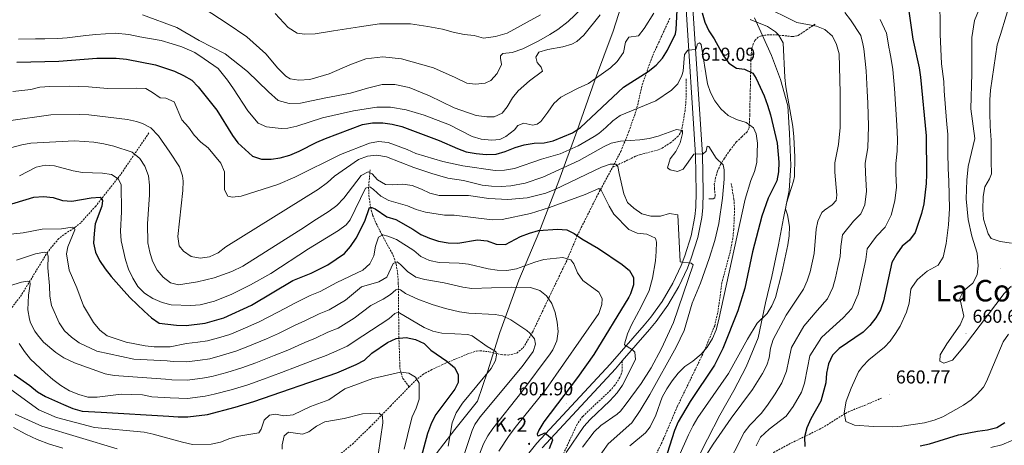
# Model space of a CAD drawing. Units: metres. Extents: x 586129 to 590621, y 4726261 to 4729287.
# Drawn here: x 588077 to 588604, y 4728668 to 4728896 of the extents above; entities that cross this region are included whole.
import ezdxf
from ezdxf.enums import TextEntityAlignment as Align

# ---------------------------------------------------------------- set-up
doc = ezdxf.new("R2010")
doc.units = ezdxf.units.M
doc.header["$MEASUREMENT"] = 0
doc.linetypes.add('TRAZOSX2', pattern=[1.5, 1, -0.5])
for name, color, linetype, lineweight in [('Carátula', 7, 'Continuous', 5), ('Level 1', 19, 'Continuous', 0), ('Level 11', 142, 'TRAZOSX2', 13), ('Level 21', 19, 'Continuous', 0), ('Level 4', 36, 'Continuous', 30), ('Level 41', 19, 'Continuous', 0), ('Level 44', 19, 'Continuous', 0), ('Level 45', 19, 'Continuous', 0), ('Level 5', 36, 'Continuous', 0), ('Level 54', 13, 'Continuous', 0), ('Level 7', 1, 'Continuous', 0)]:
    doc.layers.add(name, color=color, linetype=linetype, lineweight=lineweight)
doc.styles.add('Arial', font='ARIAL.TTF', dxfattribs={"height": 0.2})

# ---------------------------------------------------------------- blocks, each defined once
blk = doc.blocks.new('5PATER')
at = {"layer": 'Carátula', "linetype": 'Continuous', "lineweight": 5}
h = blk.add_hatch(color=250, dxfattribs=at)
edge = h.paths.add_edge_path()
edge.add_ellipse((0, 0), major_axis=(-1.33, -1.34), ratio=0.999422, start_angle=0, end_angle=360)
blk = doc.blocks.new('5HITCA')
at = {"layer": 'Carátula', "linetype": 'Continuous', "lineweight": 5}
h = blk.add_hatch(color=1, dxfattribs=at)
edge = h.paths.add_edge_path()
edge.add_arc((0, 0), 3.1, 0.0011, 360.0011)
at = {"layer": 'Carátula', "color": 250, "linetype": 'Continuous', "lineweight": 5}
blk.add_circle((0, 0, 0), 3.1, dxfattribs=at)

msp = doc.modelspace()

# ---------------------------------------------------------------- linework, layer by layer
at = {"layer": 'Level 1', "color": 19, "linetype": 'Continuous', "lineweight": 0, "ltscale": 0.5}
for points in [[(588294.36, 4728656.24, 576.43), (588310.14, 4728676.86, 580.9), (588322.21, 4728691.94, 582.31), (588327.53, 4728707.79, 579.72), (588334.16, 4728728.75, 582.63), (588344.35, 4728756.76, 591.93), (588355.1, 4728782.12, 599.61), (588365.8, 4728809.88, 611.91), (588375.51, 4728836.87, 624.81), (588384.84, 4728863.34, 629.69), (588394.8, 4728890.08, 632.26), (588399.18, 4728903.46, 634.09)], [(588470.37, 4728897.27, 630.91), (588479.6, 4728877.1, 629.03), (588484.26, 4728864.22, 629.1), (588488.19, 4728850.06, 629.63), (588489.2, 4728835.2, 628.86), (588489.87, 4728818.19, 628.82), (588488.95, 4728804.7, 629.6), (588485.9, 4728789.91, 629.11), (588483.22, 4728775.75, 628.61), (588479.7, 4728758.79, 628.63), (588476.26, 4728744.62, 628.91), (588472.38, 4728726, 631.92), (588466.04, 4728710.38, 632.1), (588459.4, 4728697.68, 632.54), (588451.87, 4728684.59, 633.01), (588445.23, 4728671.76, 633.62), (588436.75, 4728654.96, 633.9)]]:
    msp.add_polyline3d(points, dxfattribs=at)
at = {"layer": 'Level 11', "color": 142, "linetype": 'TRAZOSX2', "lineweight": 13}
for points in [[(588394.46, 4728817.12, 609.56), (588398.93, 4728825.68, 612.26), (588403.22, 4728836.33, 617.32), (588406.63, 4728846.08, 618.87), (588407.96, 4728850.67, 620.52), (588410.01, 4728859.83, 624.3), (588410.9, 4728862.96, 624.81), (588415.98, 4728877.06, 625.26), (588425.25, 4728897.12, 626.11)], [(588502.85, 4728893.81, 633.78), (588498.58, 4728890.94, 634.86), (588494.3, 4728888.07, 635.02), (588493.07, 4728887.47, 634.72), (588490.65, 4728887.16, 633.94), (588482.69, 4728888.04, 630.76), (588478.14, 4728888.1, 629.79), (588475.88, 4728887.95, 629.44), (588473.63, 4728887.41, 629.1), (588472.38, 4728886.77, 628.89), (588470.67, 4728885.02, 628.52), (588469.75, 4728883.33, 628.24), (588468.9, 4728880.48, 627.79), (588468.59, 4728877.61, 627.36), (588468.43, 4728869.5, 626.15), (588468.26, 4728861.41, 624.91), (588468.08, 4728854.52, 623.84), (588467.9, 4728847.64, 622.77), (588467.87, 4728845.17, 622.38), (588467.8, 4728841.58, 621.81), (588467.5, 4728838.23, 621.28), (588466.53, 4728836.22, 620.92), (588463.6, 4728833.5, 620.28), (588460.66, 4728830.71, 619.6), (588457.44, 4728826.49, 618.67), (588454.35, 4728822.12, 617.64), (588452.3, 4728818.7, 616.83), (588450.64, 4728815.06, 615.96), (588449.65, 4728811.64, 615.15), (588448.94, 4728808.18, 614.31), (588448.97, 4728805.85, 613.76), (588449.46, 4728802.09, 612.86), (588449.23, 4728800.78, 612.54), (588448.26, 4728800.26, 612.28), (588447.05, 4728800.26, 611.91), (588445.84, 4728800.25, 611.54)], [(588433.92, 4728864.55, 618.13), (588433.78, 4728852.58, 616.58), (588433.32, 4728847.64, 615.98), (588431.44, 4728836.7, 615.02), (588429.55, 4728833.77, 614.77), (588425.72, 4728830.48, 613.99), (588421.55, 4728827.77, 613.34), (588418.99, 4728826.49, 612.96), (588409.37, 4728824.05, 611.5), (588406.76, 4728823.07, 611.15), (588394.46, 4728817.12, 609.56)], [(588146.53, 4728835.63, 613.95), (588131.46, 4728813.42, 605.78), (588118.04, 4728796.4, 599.47), (588110.09, 4728787.55, 596.63), (588106.31, 4728784.53, 595.34), (588102.18, 4728781.96, 594.03), (588098.34, 4728779.04, 592.75), (588094.48, 4728774.58, 591.26), (588091.61, 4728770.68, 590.03), (588078.35, 4728748.91, 583.44), (588069.71, 4728737.5, 578.93)], [(588264.84, 4728815.78, 610.07), (588264.01, 4728806.72, 604.9), (588264.2, 4728802.17, 602.82), (588265.06, 4728795.67, 600.22), (588266.18, 4728791.55, 598.69), (588268.09, 4728787.14, 597.19), (588271.19, 4728780.96, 595.07), (588277.18, 4728770.06, 590.68), (588278.76, 4728765.36, 589.45), (588279.55, 4728760.63, 588.27), (588279.91, 4728755.37, 586.48), (588280.2, 4728726.35, 574.5), (588280.57, 4728717.41, 571.28), (588280.69, 4728709.98, 570.25), (588281.38, 4728707.08, 569.73), (588282.39, 4728704.19, 569.47), (588285.69, 4728699.71, 569.47)], [(588285.69, 4728699.71, 569.47), (588289.14, 4728703.13, 570.76), (588293.03, 4728706.29, 572.06), (588297.32, 4728708.7, 572.93), (588305.18, 4728712.31, 574.66), (588317.11, 4728717.33, 577.49), (588321.82, 4728718.83, 578.46), (588323.55, 4728719.04, 578.78), (588328.41, 4728718.47, 579.56), (588334.9, 4728716.95, 580.85), (588338.78, 4728716.69, 581.89), (588343.29, 4728717.73, 582.14), (588346.8, 4728720.69, 583.7), (588351.75, 4728729.02, 586.19), (588360.61, 4728747.74, 589.9), (588366.94, 4728760.9, 593.24), (588370.01, 4728767.28, 595.07), (588375.63, 4728780.62, 600.25), (588377.8, 4728785.01, 601.29), (588384.45, 4728798.31, 603.18), (588386.7, 4728802.67, 604.25), (588394.46, 4728817.12, 609.56)], [(588249.37, 4728664.1, 558.73), (588255.39, 4728669.09, 559.93), (588264.69, 4728678.05, 562.49), (588275.83, 4728689.54, 566.89), (588285.69, 4728699.71, 569.47)]]:
    msp.add_polyline3d(points, dxfattribs=at)
at = {"layer": 'Level 21', "color": 19, "linetype": 'Continuous', "lineweight": 13}
for points in [[(588399.64, 4728713.53, 604.73), (588414.27, 4728730.31, 607.09), (588417.85, 4728734.66, 607.5), (588424.1, 4728743.38, 608.3), (588430.01, 4728753.47, 609.19), (588434.56, 4728763.18, 610.01), (588436.63, 4728768.5, 610.44), (588440.1, 4728779.66, 611.32), (588442.2, 4728790.26, 612.19), (588442.73, 4728795.51, 612.73), (588443.04, 4728803.88, 613.55), (588442.58, 4728824.02, 614.99), (588437.35, 4728904.81, 622.09), (588434.62, 4728954.78, 625.94), (588433.51, 4728969.48, 627), (588432.37, 4728979.79, 627.78), (588430.34, 4728997.3, 628.32)], [(588342.33, 4728655.17, 598.54), (588353.96, 4728669.46, 600.02), (588393.25, 4728711.87, 604.15), (588411.43, 4728732.72, 607.09), (588414.9, 4728736.93, 607.5), (588420.97, 4728745.4, 608.3), (588426.71, 4728755.21, 609.19), (588431.14, 4728764.65, 610.01), (588433.12, 4728769.73, 610.44), (588436.48, 4728780.58, 611.32), (588438.51, 4728790.82, 612.19), (588439.02, 4728795.77, 612.73), (588439.31, 4728803.91, 613.55), (588438.86, 4728823.86, 614.99), (588433.63, 4728904.59, 622.09)], [(588356.77, 4728667.01, 600.02), (588396.02, 4728709.38, 604.15), (588399.64, 4728713.53, 604.73)]]:
    msp.add_polyline3d(points, dxfattribs=at)
at = {"layer": 'Level 21', "color": 19, "linetype": 'TRAZOSX2', "lineweight": 0}
for points in [[(588458, 4728808.5, 617.14), (588459.42, 4728800.12, 618.44), (588459.78, 4728795.16, 618.85), (588459.34, 4728784.14, 619.08), (588458.85, 4728779.17, 619.19), (588457.42, 4728771.92, 619.19), (588452.99, 4728755.41, 618.95), (588450.98, 4728740.52, 619.11), (588449.14, 4728732.39, 619.47), (588443.41, 4728718.55, 620.42), (588429.11, 4728689.09, 622.57), (588421.62, 4728671.51, 623.09), (588415.25, 4728658.01, 624.58), (588411.94, 4728649.06, 625.94), (588408.71, 4728639.59, 626.46), (588406.68, 4728633.78, 626.45), (588400.74, 4728620.44, 626.19), (588395.55, 4728606.36, 625.94), (588391.42, 4728596.04, 625.94), (588388.95, 4728588.25, 625.94), (588388.69, 4728584.04, 625.68), (588389.07, 4728580.49, 625.94), (588390.12, 4728575.01, 625.94), (588389.86, 4728571.13, 626.19)], [(588399.64, 4728713.53, 604.73), (588399.72, 4728708.36, 604.99), (588398.48, 4728704.78, 604.73), (588395.72, 4728700.54, 604.59), (588393.41, 4728697.92, 604.47), (588382.58, 4728687.64, 603), (588378.43, 4728683.78, 602.92), (588375.56, 4728679.71, 603.24), (588368.51, 4728664.36, 605.39)], [(588420.12, 4728600.36, 631.37), (588420.61, 4728611.04, 633.43), (588422.46, 4728616.56, 633.69), (588425.13, 4728620.85, 634.28), (588426.9, 4728622.45, 634.73), (588442.18, 4728632, 639.02), (588445.78, 4728634.7, 639.9), (588476.73, 4728661.69, 646.88), (588480.69, 4728664.56, 647.81), (588490.19, 4728669.65, 649.99), (588506.55, 4728677.66, 652.05), (588519.11, 4728685.49, 654.76), (588520.65, 4728686.28, 655.16), (588524.91, 4728688.11, 656.97), (588529.24, 4728689.76, 659.08), (588532.22, 4728690.99, 659.81), (588538.32, 4728693.67, 660.33)]]:
    msp.add_polyline3d(points, dxfattribs=at)
at = {"layer": 'Level 4', "color": 36, "linetype": 'Continuous', "lineweight": 30}
for points in [[(588075.94, 4728873.44, 625.01), (588098.35, 4728873.94, 625.01), (588118.67, 4728875.61, 625.01), (588129.02, 4728875.68, 625.01), (588134.54, 4728875.01, 625.01), (588149.98, 4728871.95, 625.01), (588160.13, 4728868.65, 625.01), (588165.05, 4728866.35, 625.01), (588169.43, 4728863.78, 625.01), (588172.91, 4728860.18, 625.01), (588182.86, 4728847.8, 625.01), (588191.17, 4728834.28, 625.01), (588194.15, 4728830.26, 625.01), (588201.99, 4728823.19, 625.01), (588206.69, 4728821.5, 625.01), (588211.84, 4728821.58, 625.01), (588216.78, 4728822.34, 625.01), (588221.86, 4728823.76, 625.01), (588226.85, 4728825.85, 625.01), (588236.25, 4728830.7, 625.01), (588240.88, 4728832.58, 625.01), (588260.71, 4728840.04, 625.01), (588266.04, 4728841.04, 625.01), (588271.68, 4728841, 625.01), (588276.64, 4728840.34, 625.01), (588281.84, 4728839.07, 625.01), (588301.82, 4728831.5, 625.01), (588311.56, 4728827.24, 625.01), (588316.26, 4728825.53, 625.01), (588321.59, 4728824.53, 625.01), (588326.95, 4728824.02, 625.01), (588332.22, 4728824.23, 625.01), (588337.04, 4728825.56, 625.01), (588342.47, 4728827.71, 625.01), (588347.26, 4728829.14, 625.01), (588352.54, 4728830.17, 625.01), (588357.89, 4728830.32, 625.01), (588362.78, 4728831.38, 625.01), (588373, 4728835.57, 625.01), (588377.43, 4728838.48, 625.01), (588400.35, 4728860.06, 625.01), (588413.51, 4728868.53, 625.01), (588417.87, 4728871.85, 625.01), (588421.18, 4728875.6, 625.01), (588423.92, 4728879.83, 625.01), (588428.11, 4728888.63, 625.01), (588428.62, 4728891, 625.01), (588429.97, 4728918.55, 625.01)], [(588442.38, 4728899.86, 625.01), (588443.89, 4728894.96, 625.01), (588445.99, 4728890.25, 625.01), (588448.91, 4728885.89, 625.01), (588453.79, 4728876.88, 625.01), (588456.73, 4728872.84, 625.01), (588460.74, 4728870.27, 625.01), (588465.02, 4728869.66, 625.01), (588469.57, 4728867.58, 625.01), (588471.4, 4728864.74, 625.01), (588475.55, 4728855.38, 625.01), (588477.39, 4728850.39, 625.01), (588478.96, 4728845.33, 625.01), (588482.51, 4728830.13, 625.01), (588483.41, 4728819.97, 625.01), (588483.22, 4728814.82, 625.01), (588482.32, 4728809.9, 625.01), (588477.68, 4728800.66, 625.01), (588474.31, 4728791.01, 625.01), (588469.43, 4728771.99, 625.01), (588465.28, 4728752.43, 625.01), (588461.59, 4728740.32, 625.01), (588453.42, 4728720.27, 625.01), (588449.04, 4728711.29, 625.01), (588435.94, 4728691.76, 625.01)], [(588552.88, 4728902.02, 650.01), (588555.21, 4728885.85, 650.01), (588558.57, 4728870.37, 650.01), (588559.3, 4728865.43, 650.01), (588562.24, 4728834.04, 650.01), (588562.49, 4728813.55, 650.01), (588562.28, 4728808.55, 650.01), (588561.08, 4728797.71, 650.01), (588559.78, 4728792.55, 650.01), (588556.39, 4728782.33, 650.01), (588553.33, 4728778.15, 650.01), (588549.38, 4728774.9, 650.01), (588546.53, 4728770.8, 650.01), (588543.91, 4728766.24, 650.01), (588539.39, 4728745.73, 650.01), (588537.84, 4728740.89, 650.01), (588535.33, 4728736.57, 650.01), (588532.07, 4728732.47, 650.01), (588528.49, 4728728.97, 650.01), (588515.71, 4728720.21, 650.01), (588512.17, 4728716.63, 650.01), (588510, 4728711.99, 650.01), (588509.03, 4728707.08, 650.01), (588508.53, 4728701.8, 650.01), (588505.9, 4728691.96, 650.01), (588500.56, 4728682.56, 650.01), (588498.46, 4728677.71, 650.01), (588497.21, 4728672.87, 650.01), (588497.37, 4728667.74, 650.01)], [(588064.86, 4728795.21, 600.01), (588084.98, 4728801.18, 600.01), (588090.2, 4728801.6, 600.01), (588095.22, 4728800.94, 600.01), (588100.27, 4728799.38, 600.01), (588105.26, 4728799.01, 600.01), (588115.7, 4728800.84, 600.01), (588120.38, 4728801.18, 600.01), (588121.4, 4728800.52, 600.01), (588121.62, 4728799.51, 600.01), (588121.4, 4728796.32, 600.01), (588117.83, 4728786.98, 600.01), (588117.15, 4728781.81, 600.01), (588116.89, 4728776.66, 600.01), (588117.91, 4728771.72, 600.01), (588120.1, 4728767.22, 600.01), (588123.13, 4728762.92, 600.01), (588126.25, 4728758.7, 600.01), (588133.08, 4728751.07, 600.01), (588136.42, 4728747.36, 600.01), (588143.89, 4728740.12, 600.01), (588147.81, 4728736.58, 600.01), (588151.98, 4728733.82, 600.01), (588161.18, 4728732.73, 600.01), (588166.52, 4728732.6, 600.01), (588176.61, 4728733.77, 600.01), (588186.56, 4728736.71, 600.01), (588201.4, 4728743.44, 600.01), (588223.43, 4728756.56, 600.01), (588233.28, 4728760.54, 600.01), (588242.27, 4728764.92, 600.01), (588251.08, 4728770.98, 600.01), (588254.35, 4728774.76, 600.01), (588257.29, 4728779.21, 600.01), (588262.04, 4728788.31, 600.01), (588264.54, 4728795.66, 600.01), (588265.76, 4728795.75, 600.01), (588267.46, 4728795.03, 600.01), (588273.84, 4728790.72, 600.01), (588278.6, 4728789.17, 600.01), (588287.63, 4728784.15, 600.01), (588292.02, 4728781.3, 600.01), (588296.54, 4728779.18, 600.01), (588301.42, 4728777.62, 600.01), (588306.49, 4728776.74, 600.01), (588311.73, 4728776.62, 600.01), (588322.23, 4728778.38, 600.01), (588327.39, 4728777.84, 600.01), (588332.17, 4728776.02, 600.01), (588337.18, 4728775.82, 600.01), (588345.26, 4728780.22, 600.01), (588350.04, 4728781.99, 600.01), (588354.86, 4728783.34, 600.01), (588365.13, 4728784.05, 600.01), (588370.12, 4728783.73, 600.01)], [(588370.12, 4728783.73, 600.01), (588373.98, 4728781.74, 600.01), (588378.06, 4728778.85, 600.01), (588386.99, 4728773.78, 600.01), (588399.66, 4728765.12, 600.01), (588403.59, 4728762.04, 600.01), (588405.66, 4728758.16, 600.01), (588405.79, 4728754.23, 600.01), (588404.17, 4728749.49, 600.01), (588403.25, 4728747.75, 600.01), (588384.46, 4728716.95, 600.01), (588375.74, 4728704.74, 600.01), (588357.83, 4728681.02, 600.01), (588355.05, 4728676.5, 600.01), (588354.27, 4728674.38, 600.01), (588354.28, 4728673.71, 600.01), (588354.96, 4728673.38, 600.01), (588358.32, 4728675.12, 600.01), (588362.27, 4728671.85, 600.01), (588362.45, 4728671.19, 600.01), (588360.57, 4728666.56, 600.01)], [(588074.43, 4728706.26, 575.01), (588082.85, 4728700.34, 575.01), (588086.88, 4728696.95, 575.01), (588091.22, 4728694.47, 575.01), (588100.79, 4728690.18, 575.01), (588105.82, 4728688.1, 575.01), (588110.74, 4728686.72, 575.01), (588120.9, 4728686.09, 575.01), (588157.13, 4728683.99, 575.01), (588162.11, 4728683.55, 575.01), (588167.3, 4728683.62, 575.01), (588177.77, 4728684.97, 575.01), (588192.68, 4728688.77, 575.01), (588202.56, 4728691.84, 575.01), (588247.07, 4728707.2, 575.01), (588257.35, 4728711.62, 575.01), (588261.75, 4728713.98, 575.01), (588265.68, 4728717.67, 575.01), (588274.12, 4728723.39, 575.01), (588278.85, 4728725.58, 575.01), (588284.14, 4728726.06, 575.01), (588289.19, 4728724.95, 575.01), (588293.73, 4728722.85, 575.01), (588297.36, 4728719.25, 575.01), (588305.92, 4728713.42, 575.01), (588309.94, 4728710.04, 575.01), (588311.86, 4728706.22, 575.01), (588311.92, 4728701.99, 575.01), (588310.12, 4728698.39, 575.01), (588299.89, 4728684.82, 575.01), (588297.64, 4728680.36, 575.01), (588295.52, 4728674.74, 575.01), (588291.66, 4728660.02, 575.01)], [(588435.94, 4728691.76, 625.01), (588429.6, 4728680.97, 625.01), (588427.66, 4728676.37, 625.01), (588423.63, 4728663.99, 625.01)], [(588559.07, 4728668.06, 650.01), (588563.96, 4728669.2, 650.01), (588579.54, 4728674, 650.01), (588589.74, 4728676.02, 650.01), (588595.03, 4728676.61, 650.01), (588600.02, 4728677.91, 650.01), (588604.25, 4728680.68, 650.01)]]:
    msp.add_polyline3d(points, dxfattribs=at)
at = {"layer": 'Level 5', "color": 36, "linetype": 'Continuous', "lineweight": 0}
for points in [[(588171.88, 4728904.93, 640.01), (588188.32, 4728894.13, 640.01), (588198.87, 4728887.11, 640.01), (588209.11, 4728877.91, 640.01), (588215.53, 4728870.21, 640.01), (588219.67, 4728865.93, 640.01), (588221.99, 4728864.55, 640.01), (588226.61, 4728863.87, 640.01), (588232.51, 4728864.23, 640.01), (588242.97, 4728867.24, 640.01), (588254.02, 4728872.02, 640.01), (588262.51, 4728875.2, 640.01), (588271.65, 4728876.29, 640.01), (588281.7, 4728875.29, 640.01), (588298.66, 4728870.4, 640.01), (588310.26, 4728865.22, 640.01), (588316.54, 4728862.26, 640.01), (588321.16, 4728861.73, 640.01), (588326.38, 4728862.21, 640.01), (588329.4, 4728863.61, 640.01), (588332.8, 4728867.4, 640.01), (588335.17, 4728872.18, 640.01), (588334.58, 4728875.56, 640.01), (588334.62, 4728876.92, 640.01), (588335.9, 4728878.02, 640.01), (588340.89, 4728878.59, 640.01), (588346.57, 4728880.66, 640.01), (588355.12, 4728884.82, 640.01), (588361.03, 4728888.24, 640.01), (588365.21, 4728891, 640.01), (588370.82, 4728895.3, 640.01), (588378.14, 4728902.1, 640.01)], [(588474.4, 4728904.05, 635.01), (588493.11, 4728894.78, 635.01), (588503.53, 4728892.79, 635.01), (588508.14, 4728890.86, 635.01), (588512.09, 4728887.3, 635.01), (588514.32, 4728882.86, 635.01), (588515.69, 4728877.99, 635.01), (588516.28, 4728856.98, 635.01), (588516.32, 4728838.43, 635.01), (588515.35, 4728829.31, 635.01), (588513.33, 4728819.58, 635.01), (588513.34, 4728814.58, 635.01), (588514.47, 4728802.31, 635.01), (588514.18, 4728799.39, 635.01), (588511.91, 4728797.05, 635.01), (588507.8, 4728794.25, 635.01), (588506.48, 4728792.96, 635.01), (588504.24, 4728788.43, 635.01), (588503.36, 4728784.1, 635.01), (588502.34, 4728771.07, 635.01), (588500.22, 4728761.28, 635.01), (588498.68, 4728756.51, 635.01), (588496.6, 4728751.93, 635.01), (588487.39, 4728738.09, 635.01), (588480.33, 4728725.1, 635.01), (588478.98, 4728720.3, 635.01), (588478.2, 4728715.3, 635.01), (588476.95, 4728711.29, 635.01), (588474.66, 4728706.83, 635.01), (588469.39, 4728698.33, 635.01), (588457.92, 4728682.99, 635.01), (588448.24, 4728669.08, 635.01), (588440.38, 4728656.33, 635.01)], [(588569.65, 4728904.74, 655.01), (588569.8, 4728893.66, 655.01), (588569.68, 4728888.5, 655.01), (588570.38, 4728872.58, 655.01), (588571.77, 4728863.08, 655.01), (588571.94, 4728858.06, 655.01), (588572.57, 4728849.09, 655.01), (588573.28, 4728840.12, 655.01), (588573.76, 4728834.93, 655.01), (588573.93, 4728824.89, 655.01), (588574.03, 4728816.5, 655.01), (588574.32, 4728809.85, 655.01), (588574.66, 4728795.09, 655.01), (588574.14, 4728786.45, 655.01), (588573.01, 4728776.4, 655.01), (588571.29, 4728769.05, 655.01), (588568.59, 4728764.84, 655.01), (588562.79, 4728761.6, 655.01), (588558.96, 4728758.42, 655.01), (588557.51, 4728756.97, 655.01), (588554.53, 4728752.94, 655.01), (588554.12, 4728751.97, 655.01), (588553.09, 4728744.43, 655.01), (588551.66, 4728739.65, 655.01), (588548.3, 4728732.1, 655.01), (588545.94, 4728728.18, 655.01), (588542.99, 4728724.13, 655.01), (588540.02, 4728720.84, 655.01), (588531.58, 4728714.2, 655.01), (588528.12, 4728710.57, 655.01), (588526.12, 4728707.68, 655.01), (588522.12, 4728699, 655.01), (588519.51, 4728692.05, 655.01), (588518.39, 4728685.79, 655.01), (588519.27, 4728681.13, 655.01), (588523.9, 4728679.2, 655.01), (588534.16, 4728678.4, 655.01), (588544.27, 4728678.26, 655.01), (588549.25, 4728678.61, 655.01), (588561.44, 4728680.46, 655.01), (588566.45, 4728681.78, 655.01), (588571.1, 4728683.63, 655.01), (588582.26, 4728689.82, 655.01), (588586.29, 4728692.76, 655.01), (588589.56, 4728695.7, 655.01), (588592.91, 4728699.49, 655.01), (588594.61, 4728702.49, 655.01), (588603.44, 4728723.71, 655.01), (588606.21, 4728727.87, 655.01)], [(588608, 4728908.42, 665.01), (588602.03, 4728888.26, 665.01), (588600.24, 4728882.68, 665.01), (588596.71, 4728858.4, 665.01), (588596.29, 4728853.27, 665.01), (588596.31, 4728846.28, 665.01), (588596.56, 4728839.29, 665.01), (588596.94, 4728831.7, 665.01), (588597.08, 4728826.6, 665.01), (588597.04, 4728820.4, 665.01), (588597.21, 4728813.76, 665.01), (588596.1, 4728810.96, 665.01), (588593.55, 4728806.66, 665.01), (588592.74, 4728801.64, 665.01), (588592.56, 4728794.5, 665.01), (588592.89, 4728789.51, 665.01), (588595.33, 4728781.52, 665.01), (588597, 4728779.04, 665.01), (588601.76, 4728777.47, 665.01), (588607.88, 4728776.64, 665.01)], [(588416.52, 4728899.66, 630.01), (588411.45, 4728891.45, 630.01), (588408.36, 4728887.53, 630.01), (588403.22, 4728886.91, 630.01), (588401.43, 4728884.17, 630.01), (588400.37, 4728878.72, 630.01), (588397.03, 4728873.74, 630.01), (588393.37, 4728870.35, 630.01), (588381.63, 4728862.04, 630.01), (588375.77, 4728859.44, 630.01), (588370.59, 4728856.72, 630.01), (588366.84, 4728854.76, 630.01), (588363.15, 4728851.38, 630.01), (588359.97, 4728846.65, 630.01), (588356.11, 4728841.71, 630.01), (588354.17, 4728840.26, 630.01), (588351.94, 4728839.68, 630.01), (588346.97, 4728840.9, 630.01), (588343.8, 4728839.56, 630.01), (588342.08, 4728837.3, 630.01), (588337.45, 4728833.7, 630.01), (588334.22, 4728832.16, 630.01), (588329.96, 4728831.68, 630.01), (588324.29, 4728832.24, 630.01), (588319.49, 4728833.63, 630.01), (588307.32, 4728839.88, 630.01), (588293.65, 4728845.12, 630.01), (588284.08, 4728848, 630.01), (588275.72, 4728849.36, 630.01), (588268.39, 4728849.46, 630.01), (588255.98, 4728847.48, 630.01), (588239.4, 4728843.59, 630.01), (588225.71, 4728839.23, 630.01), (588220.83, 4728838.15, 630.01), (588217.23, 4728837.94, 630.01), (588209.44, 4728838.86, 630.01), (588204.93, 4728840.89, 630.01), (588199.34, 4728847.38, 630.01), (588191.76, 4728859.27, 630.01), (588188.5, 4728863.85, 630.01), (588183.49, 4728870.08, 630.01), (588176.09, 4728875.26, 630.01), (588171.03, 4728878.57, 630.01), (588164.19, 4728881.67, 630.01), (588158.91, 4728883.36, 630.01), (588153.1, 4728885.04, 630.01), (588141.71, 4728887.11, 630.01), (588135.82, 4728888.33, 630.01), (588128.41, 4728888.9, 630.01), (588118.14, 4728888.3, 630.01), (588112.75, 4728887.66, 630.01), (588102.85, 4728886.49, 630.01), (588097.78, 4728886.12, 630.01), (588090.85, 4728885.94, 630.01), (588085.81, 4728885.93, 630.01), (588076.82, 4728885.83, 630.01)], [(588143.16, 4728898.87, 635.01), (588161.5, 4728892.03, 635.01), (588173.47, 4728885.09, 635.01), (588187.28, 4728877.91, 635.01), (588199.29, 4728868.4, 635.01), (588210.51, 4728857.52, 635.01), (588215.66, 4728852.92, 635.01), (588221.45, 4728851.25, 635.01), (588227.55, 4728851.54, 635.01), (588240.26, 4728854.18, 635.01), (588254.32, 4728856.9, 635.01), (588263.5, 4728859.55, 635.01), (588271.2, 4728861.57, 635.01), (588278.04, 4728861.47, 635.01), (588285.66, 4728859.82, 635.01), (588296.58, 4728855.45, 635.01), (588309.76, 4728848.94, 635.01), (588321.49, 4728844.92, 635.01), (588327.26, 4728844.19, 635.01), (588331.19, 4728844.25, 635.01), (588335.43, 4728846.21, 635.01), (588338.16, 4728849.58, 635.01), (588340.94, 4728854.3, 635.01), (588344.05, 4728858.2, 635.01), (588350.04, 4728863.42, 635.01), (588357.06, 4728868.72, 635.01), (588356.28, 4728870.87, 635.01), (588354.14, 4728873.21, 635.01), (588353.55, 4728876.05, 635.01), (588355.07, 4728878.79, 635.01), (588359.88, 4728880.28, 635.01), (588367.84, 4728881.7, 635.01), (588372.64, 4728883.09, 635.01), (588375.32, 4728884.52, 635.01), (588379.06, 4728887.87, 635.01), (588387.85, 4728898.75, 635.01)], [(588214, 4728899.48, 645.01), (588221.03, 4728891.99, 645.01), (588225.89, 4728889.02, 645.01), (588229.83, 4728888.46, 645.01), (588235.46, 4728888.69, 645.01), (588245.33, 4728890.26, 645.01), (588259.06, 4728892.37, 645.01), (588269.82, 4728894.03, 645.01), (588271.67, 4728893.96, 645.01), (588279.67, 4728894.05, 645.01), (588286.37, 4728893.99, 645.01), (588295.63, 4728892.6, 645.01), (588303.48, 4728891.08, 645.01), (588309.28, 4728889.6, 645.01), (588315.1, 4728888.3, 645.01), (588320.48, 4728887.82, 645.01), (588325.5, 4728886.32, 645.01), (588331.83, 4728887.12, 645.01), (588338.19, 4728888.98, 645.01), (588355.95, 4728898.78, 645.01)], [(588518.72, 4728899.98, 640.01), (588521.83, 4728896.05, 640.01), (588527.32, 4728887.7, 640.01), (588528.31, 4728883.28, 640.01), (588528.86, 4728880.61, 640.01), (588529.66, 4728874.02, 640.01), (588530.17, 4728868.79, 640.01), (588530.77, 4728858.14, 640.01), (588531.09, 4728851.48, 640.01), (588531.43, 4728839.13, 640.01), (588531.02, 4728827.55, 640.01), (588529.69, 4728819.4, 640.01), (588529.72, 4728814.24, 640.01), (588530.41, 4728804.39, 640.01), (588529.38, 4728797.11, 640.01), (588527.23, 4728792.31, 640.01), (588523.45, 4728788.3, 640.01), (588517.46, 4728781.03, 640.01), (588516.62, 4728774.83, 640.01), (588516.2, 4728769.46, 640.01), (588514.77, 4728762.95, 640.01), (588513.71, 4728758.05, 640.01), (588512.25, 4728752.92, 640.01), (588509.51, 4728746.81, 640.01), (588504.01, 4728740.56, 640.01), (588496.83, 4728732.13, 640.01), (588490.22, 4728720.73, 640.01), (588488.8, 4728714.2, 640.01), (588487.48, 4728708.12, 640.01), (588485.07, 4728701.87, 640.01), (588481.54, 4728695.9, 640.01), (588477.76, 4728690.34, 640.01), (588474.18, 4728685.55, 640.01), (588467.97, 4728679.15, 640.01), (588464.93, 4728675.22, 640.01), (588454.74, 4728655.35, 640.01)], [(588590.22, 4728900.86, 660.01), (588588.04, 4728895.84, 660.01), (588586.68, 4728886.59, 660.01), (588586.64, 4728867.41, 660.01), (588586.19, 4728848.44, 660.01), (588588.33, 4728832.65, 660.01), (588584.8, 4728817.6, 660.01), (588583.92, 4728810.35, 660.01), (588583.66, 4728800.35, 660.01), (588584.72, 4728789.21, 660.01), (588586.69, 4728780.42, 660.01), (588589.54, 4728771.18, 660.01), (588590.12, 4728764.54, 660.01), (588589.45, 4728759.58, 660.01), (588587.15, 4728755.14, 660.01), (588582.25, 4728751.13, 660.01), (588580.21, 4728747.17, 660.01), (588582.33, 4728737.5, 660.01), (588580.44, 4728732.93, 660.01), (588573.26, 4728722.72, 660.01), (588569.83, 4728716.9, 660.01), (588569.61, 4728713.44, 660.01), (588571.66, 4728712.32, 660.01), (588576.32, 4728713.88, 660.01), (588582.69, 4728721.64, 660.01), (588603.97, 4728749.67, 660.01), (588607.51, 4728753.48, 660.01)], [(588468.12, 4728896.34, 630.01), (588477.47, 4728892.49, 630.01), (588481.61, 4728889.77, 630.01), (588483.23, 4728888.17, 630.01), (588485.69, 4728883.76, 630.01), (588486.64, 4728865.17, 630.01), (588487.22, 4728860.21, 630.01), (588490.96, 4728838.96, 630.01), (588491.54, 4728833.41, 630.01), (588492, 4728822.62, 630.01), (588491.75, 4728812.33, 630.01), (588491.28, 4728809.78, 630.01), (588487.57, 4728797.91, 630.01), (588487.04, 4728794.93, 630.01), (588488.1, 4728791.83, 630.01), (588489.15, 4728785.47, 630.01), (588489.01, 4728780.48, 630.01), (588488.35, 4728775.7, 630.01), (588485.05, 4728760.66, 630.01), (588481.59, 4728747.59, 630.01), (588479.67, 4728742.98, 630.01), (588477.18, 4728738.98, 630.01), (588471.77, 4728733.68, 630.01), (588466.6, 4728725.12, 630.01), (588456.52, 4728706.86, 630.01), (588440.16, 4728683.25, 630.01), (588437.55, 4728678.99, 630.01), (588435.07, 4728674.02, 630.01), (588416.5, 4728632.43, 630.01)], [(588537.65, 4728896.27, 645.01), (588541.02, 4728889, 645.01), (588542.5, 4728880.62, 645.01), (588542.64, 4728879.85, 645.01), (588543.5, 4728875.05, 645.01), (588544.37, 4728869.58, 645.01), (588545.27, 4728859.29, 645.01), (588545.9, 4728850.99, 645.01), (588546.53, 4728839.83, 645.01), (588546.98, 4728832.17, 645.01), (588546.69, 4728825.8, 645.01), (588546.06, 4728819.22, 645.01), (588546.1, 4728813.89, 645.01), (588546.34, 4728806.47, 645.01), (588545.55, 4728799.24, 645.01), (588543.53, 4728791.66, 645.01), (588540.28, 4728785.23, 645.01), (588535.75, 4728780.33, 645.01), (588530.69, 4728773.64, 645.01), (588530.06, 4728767.85, 645.01), (588528.27, 4728759.71, 645.01), (588527.2, 4728754.82, 645.01), (588525.82, 4728749.32, 645.01), (588522.42, 4728741.69, 645.01), (588517.86, 4728736.62, 645.01), (588510.51, 4728730.08, 645.01), (588506.27, 4728726.17, 645.01), (588500.11, 4728716.36, 645.01), (588498.76, 4728709.82, 645.01), (588497.14, 4728701.74, 645.01), (588495.49, 4728696.92, 645.01), (588491.05, 4728689.23, 645.01), (588487.33, 4728683.96, 645.01), (588478.35, 4728677.11, 645.01), (588473.6, 4728672.7, 645.01), (588471.33, 4728668.2, 645.01)], [(588073.68, 4728857.79, 620.01), (588083.43, 4728858.75, 620.01), (588088.25, 4728860.09, 620.01), (588093.5, 4728860.46, 620.01), (588103.88, 4728860.56, 620.01), (588114.17, 4728860.24, 620.01), (588124.44, 4728859.31, 620.01), (588139.9, 4728859.61, 620.01), (588144.88, 4728859.31, 620.01), (588148.41, 4728857.3, 620.01), (588152.45, 4728854.32, 620.01), (588155.57, 4728854.16, 620.01), (588160.08, 4728852.19, 620.01), (588164.09, 4728842.56, 620.01), (588167.74, 4728838.68, 620.01), (588170.66, 4728834.39, 620.01), (588174.24, 4728830.72, 620.01), (588178.15, 4728827.6, 620.01), (588184.92, 4728819.42, 620.01), (588186.89, 4728814.82, 620.01), (588186.97, 4728805.08, 620.01), (588188.72, 4728801.78, 620.01), (588190.96, 4728801.27, 620.01), (588195.94, 4728801.78, 620.01), (588215.4, 4728807.95, 620.01), (588224.6, 4728811.87, 620.01), (588248.92, 4728824.13, 620.01), (588264.49, 4728830.06, 620.01), (588269.4, 4728831.01, 620.01), (588274.53, 4728830.46, 620.01), (588284.61, 4728826.71, 620.01), (588289.32, 4728824.54, 620.01), (588303.79, 4728820.28, 620.01), (588314.4, 4728817.96, 620.01), (588331.72, 4728815.43, 620.01), (588336.76, 4728815.69, 620.01), (588341.99, 4728816.54, 620.01), (588356.46, 4728821.54, 620.01), (588366.42, 4728824.36, 620.01), (588376.05, 4728828.72, 620.01), (588384.69, 4728833.75, 620.01), (588387.13, 4728835.33, 620.01), (588390.98, 4728838.56, 620.01), (588394.57, 4728842.13, 620.01), (588398.62, 4728845, 620.01), (588417.7, 4728852.74, 620.01), (588426.1, 4728858.44, 620.01), (588429.44, 4728861.88, 620.01), (588431.65, 4728866.4, 620.01), (588432.32, 4728868.57, 620.01), (588432.93, 4728877.53, 620.01), (588434.79, 4728879.86, 620.01), (588438.99, 4728880.26, 620.01), (588439.89, 4728883.33, 620.01), (588440.97, 4728883.82, 620.01), (588441.93, 4728882.89, 620.01), (588445.24, 4728861.92, 620.01), (588446.85, 4728857.18, 620.01), (588449.21, 4728852.71, 620.01), (588452.5, 4728848.54, 620.01), (588456.28, 4728844.86, 620.01), (588460.79, 4728842.71, 620.01), (588465.9, 4728841.22, 620.01), (588469.87, 4728838.29, 620.01), (588471.28, 4728835.13, 620.01), (588472.1, 4728830.19, 620.01), (588471.65, 4728819.74, 620.01), (588470.47, 4728814.88, 620.01), (588468.46, 4728810.18, 620.01), (588465.41, 4728800.06, 620.01)], [(588071.42, 4728842.13, 615.01), (588094.11, 4728845.27, 615.01), (588109.32, 4728845.53, 615.01), (588114.32, 4728845.35, 615.01), (588135.07, 4728842.84, 615.01), (588139.92, 4728841.68, 615.01), (588143.04, 4728840.58, 615.01), (588147.54, 4728838.39, 615.01), (588151.63, 4728834.12, 615.01), (588157.78, 4728825.28, 615.01), (588162.79, 4728817.36, 615.01), (588164.53, 4728812.61, 615.01), (588164.8, 4728809.73, 615.01), (588164.62, 4728804.73, 615.01), (588161.93, 4728780.12, 615.01), (588162.73, 4728775.19, 615.01), (588164.97, 4728772.31, 615.01), (588169.08, 4728769.48, 615.01), (588173.98, 4728768.51, 615.01), (588178.92, 4728769.22, 615.01), (588183.58, 4728771.39, 615.01), (588187.66, 4728774.64, 615.01), (588237.3, 4728805.52, 615.01), (588242.11, 4728809.02, 615.01), (588245.85, 4728812.53, 615.01), (588258.53, 4728821.4, 615.01), (588263.38, 4728823.11, 615.01), (588268.36, 4728823.6, 615.01), (588273.52, 4728822.73, 615.01), (588288.29, 4728817.11, 615.01), (588297.77, 4728813.92, 615.01), (588306.42, 4728811.42, 615.01), (588314.78, 4728810.06, 615.01), (588324.85, 4728807.71, 615.01), (588329.8, 4728807.05, 615.01), (588335.01, 4728806.98, 615.01), (588340.17, 4728807.33, 615.01), (588347.81, 4728808.74, 615.01), (588357.29, 4728811.92, 615.01), (588376.65, 4728820.77, 615.01), (588389.7, 4728828.09, 615.01), (588393.8, 4728830.05, 615.01), (588398.68, 4728831.14, 615.01), (588409.02, 4728831.91, 615.01), (588414.17, 4728832.6, 615.01)], [(588414.17, 4728832.6, 615.01), (588418.99, 4728833.91, 615.01), (588428.74, 4728837.5, 615.01), (588431.93, 4728836.94, 615.01), (588431.89, 4728835.25, 615.01), (588430.68, 4728830.21, 615.01), (588428.44, 4728825.7, 615.01), (588425.38, 4728821.65, 615.01), (588423.96, 4728816.95, 615.01), (588425.41, 4728815.82, 615.01), (588429.28, 4728815, 615.01), (588432.32, 4728816.13, 615.01), (588438.03, 4728824.15, 615.01), (588443.04, 4728824.36, 615.01), (588444.58, 4728825.88, 615.01), (588445.08, 4728828.46, 615.01), (588446.03, 4728828.28, 615.01), (588449.99, 4728822.03, 615.01), (588453.71, 4728818.56, 615.01), (588454.22, 4728815.79, 615.01), (588454.24, 4728810.79, 615.01), (588453.36, 4728800.68, 615.01), (588451.33, 4728787.04, 615.01), (588449.24, 4728778.02, 615.01), (588446.25, 4728768.46, 615.01), (588441.46, 4728755.18, 615.01), (588437.14, 4728744.47, 615.01), (588432.83, 4728729.83, 615.01), (588428.56, 4728720.95, 615.01), (588414.36, 4728695.64, 615.01), (588409.22, 4728687.08, 615.01), (588404.74, 4728680.46, 615.01), (588392.12, 4728669.13, 615.01), (588383.1, 4728656.25, 615.01)], [(588067.17, 4728826.24, 610.01), (588078.52, 4728829.19, 610.01), (588083.43, 4728830.14, 610.01), (588106.69, 4728831.32, 610.01), (588117.02, 4728830.65, 610.01), (588122.35, 4728829.8, 610.01), (588127.82, 4728828.46, 610.01), (588137.56, 4728825.22, 610.01), (588141.62, 4728821.96, 610.01), (588144.26, 4728817.72, 610.01), (588146.3, 4728812.6, 610.01), (588146.85, 4728807.63, 610.01), (588146.86, 4728802.46, 610.01), (588145.74, 4728787, 610.01), (588145.96, 4728776.82, 610.01), (588146.98, 4728771.7, 610.01), (588148.46, 4728766.88, 610.01), (588150.87, 4728762.16, 610.01), (588154.18, 4728758.42, 610.01), (588158.14, 4728755.37, 610.01), (588162.38, 4728754.34, 610.01), (588172.46, 4728755.92, 610.01), (588181.44, 4728758.09, 610.01), (588190.94, 4728761.35, 610.01), (588196.8, 4728764.36, 610.01), (588229.78, 4728785.07, 610.01), (588234.2, 4728788.25, 610.01), (588242.93, 4728793.67, 610.01), (588246.94, 4728796.66, 610.01), (588250.76, 4728800.71, 610.01), (588260, 4728812.72, 610.01), (588263.84, 4728814.68, 610.01), (588265.95, 4728813.69, 610.01), (588268.71, 4728810.55, 610.01), (588273.01, 4728807.98, 610.01), (588277.03, 4728807.83, 610.01), (588282.31, 4728808.11, 610.01), (588287.26, 4728807.39, 610.01), (588292.25, 4728805.55, 610.01), (588296.83, 4728803.38, 610.01), (588301.69, 4728802.18, 610.01), (588317.43, 4728802.04, 610.01)], [(588077.21, 4728812.68, 605.01), (588086.16, 4728817.3, 605.01), (588091.1, 4728818.32, 605.01), (588096.09, 4728818.05, 605.01), (588105.94, 4728815.24, 605.01), (588110.93, 4728814.44, 605.01), (588121.6, 4728814.11, 605.01), (588126.54, 4728813.35, 605.01), (588130.12, 4728811.06, 605.01), (588131.6, 4728807.96, 605.01), (588131.76, 4728793.27, 605.01), (588131.23, 4728782.96, 605.01), (588131.7, 4728777.89, 605.01), (588133.91, 4728767.72, 605.01), (588135.54, 4728762.66, 605.01), (588137.85, 4728757.88, 605.01), (588140.64, 4728753.38, 605.01), (588144.07, 4728749.75, 605.01), (588148.54, 4728746.95, 605.01), (588153.65, 4728744.9, 605.01), (588158.48, 4728743.62, 605.01), (588168.93, 4728743.17, 605.01), (588173.9, 4728743.5, 605.01), (588181.61, 4728745.53, 605.01), (588190.85, 4728749.3, 605.01), (588200.81, 4728754.2, 605.01), (588211.79, 4728760.37, 605.01), (588231.79, 4728773.56, 605.01), (588247.91, 4728783.36, 605.01), (588252.03, 4728786.35, 605.01), (588254.2, 4728789.09, 605.01), (588262.28, 4728806.1, 605.01), (588264.71, 4728806.68, 605.01), (588266.63, 4728805.35, 605.01), (588270.48, 4728801.68, 605.01), (588274.92, 4728799.37, 605.01), (588284.88, 4728796.56, 605.01), (588289.51, 4728794.53, 605.01)], [(588317.43, 4728802.04, 610.01), (588328.26, 4728800.41, 610.01), (588338.42, 4728799.88, 610.01), (588348.75, 4728800.82, 610.01), (588358.89, 4728803.28, 610.01), (588363.61, 4728805.24, 610.01), (588388.62, 4728817.33, 610.01), (588393.2, 4728818.9, 610.01), (588396.26, 4728818.8, 610.01), (588397.36, 4728817.67, 610.01), (588397.96, 4728813.81, 610.01), (588400.5, 4728802.94, 610.01), (588402.49, 4728798.34, 610.01), (588405.97, 4728795.29, 610.01), (588410.16, 4728792.24, 610.01), (588414.92, 4728790.95, 610.01), (588420.07, 4728791.1, 610.01), (588425, 4728792.4, 610.01), (588429.35, 4728791.78, 610.01), (588430.69, 4728766.58, 610.01), (588436.51, 4728765.93, 610.01), (588437.63, 4728765.06, 610.01), (588427.02, 4728734.16, 610.01), (588420.67, 4728720.16, 610.01), (588415.22, 4728709.8, 610.01), (588409.74, 4728701.44, 610.01), (588401.86, 4728690.6, 610.01), (588398.68, 4728686.74, 610.01), (588397.02, 4728685.11, 610.01), (588388.23, 4728679.08, 610.01), (588384.64, 4728675.6, 610.01), (588378.4, 4728667.44, 610.01)], [(588289.51, 4728794.53, 605.01), (588294.38, 4728793.12, 605.01), (588304.61, 4728791.64, 605.01), (588309.81, 4728791.57, 605.01), (588330.07, 4728789.03, 605.01), (588335.42, 4728789.25, 605.01), (588350.62, 4728792.43, 605.01), (588360.73, 4728795.66, 605.01), (588379.9, 4728802.65, 605.01), (588387.17, 4728805.77, 605.01), (588388.47, 4728804.98, 605.01), (588392.71, 4728796.36, 605.01), (588395.23, 4728792.05, 605.01), (588403.24, 4728783.91, 605.01), (588407.61, 4728781.95, 605.01), (588412.77, 4728781.42, 605.01), (588417.41, 4728779.32, 605.01), (588418.06, 4728777.09, 605.01), (588417.86, 4728772.1, 605.01), (588417.43, 4728767.11, 605.01), (588415.9, 4728757.83, 605.01), (588414.04, 4728751.26, 605.01), (588409.97, 4728742.79, 605.01), (588404.56, 4728732.81, 605.01), (588402.46, 4728728.12, 605.01), (588401.06, 4728723.32, 605.01), (588400.86, 4728722.18, 605.01), (588405.11, 4728719.54, 605.01), (588406.41, 4728718.33, 605.01), (588406.81, 4728714.34, 605.01), (588399.77, 4728700.53, 605.01), (588396.94, 4728696.41, 605.01), (588392.98, 4728692.16, 605.01), (588382.5, 4728682.18, 605.01), (588379.21, 4728678.41, 605.01), (588369.68, 4728664.48, 605.01)], [(588465.41, 4728800.06, 620.01), (588451.25, 4728734.95, 620.01), (588449.9, 4728730.15, 620.01), (588447.95, 4728725.54, 620.01), (588445.16, 4728720.96, 620.01), (588441.82, 4728717.17, 620.01), (588437.41, 4728713.45, 620.01), (588433.25, 4728710.54, 620.01), (588429.69, 4728707.03, 620.01), (588426.42, 4728702.89, 620.01), (588423.47, 4728698.59, 620.01), (588421.11, 4728694.18, 620.01), (588417.71, 4728684.58, 620.01), (588414.69, 4728678.35, 620.01), (588412.16, 4728675.16, 620.01), (588403.73, 4728668.05, 620.01)], [(588064.07, 4728780.49, 595.01), (588079.32, 4728782.2, 595.01), (588089.38, 4728784, 595.01), (588099.82, 4728784.29, 595.01), (588105.43, 4728785.19, 595.01), (588106.79, 4728784.81, 595.01), (588106.87, 4728783.79, 595.01), (588103.18, 4728774.7, 595.01), (588102.46, 4728770.84, 595.01), (588103.92, 4728762.2, 595.01), (588108.03, 4728752.62, 595.01), (588111.52, 4728743.05, 595.01)], [(588111.52, 4728743.05, 595.01), (588116.79, 4728734.11, 595.01), (588120.17, 4728730.09, 595.01), (588124.15, 4728727.05, 595.01), (588134.31, 4728723.6, 595.01), (588144.43, 4728721.57, 595.01), (588149.4, 4728721.06, 595.01), (588157.94, 4728721.11, 595.01), (588166.67, 4728722.8, 595.01), (588172.74, 4728723.53, 595.01), (588177.81, 4728724.26, 595.01), (588183.66, 4728725.91, 595.01), (588189.76, 4728727.74, 595.01), (588195.3, 4728730.04, 595.01), (588205.42, 4728734.42, 595.01), (588210.74, 4728737.12, 595.01), (588219.51, 4728741.86, 595.01), (588224.28, 4728744.37, 595.01), (588232.79, 4728748.58, 595.01), (588238.09, 4728750.75, 595.01), (588246.94, 4728755.45, 595.01), (588261.01, 4728762.18, 595.01), (588264.7, 4728765.55, 595.01), (588266.79, 4728769.86, 595.01), (588267.73, 4728775.03, 595.01), (588269.33, 4728779.76, 595.01), (588271.64, 4728780.99, 595.01), (588274.36, 4728780.42, 595.01), (588278.96, 4728778.46, 595.01), (588288.17, 4728772.7, 595.01), (588292.02, 4728769.43, 595.01), (588296.54, 4728767.3, 595.01), (588301.77, 4728766.2, 595.01), (588312.42, 4728765.95, 595.01), (588317.39, 4728765.41, 595.01), (588327.92, 4728762.86, 595.01), (588332.86, 4728762.08, 595.01), (588338.02, 4728761.99, 595.01), (588343.09, 4728762.92, 595.01), (588352.95, 4728766.5, 595.01), (588357.76, 4728767.86, 595.01), (588367.83, 4728768.97, 595.01), (588372.26, 4728767.68, 595.01), (588373.78, 4728765.46, 595.01), (588375.82, 4728760.68, 595.01), (588378.63, 4728756.54, 595.01), (588387.1, 4728750.35, 595.01), (588388.98, 4728746.98, 595.01), (588388.76, 4728743.73, 595.01), (588387.21, 4728738.89, 595.01), (588358.81, 4728698.18, 595.01), (588343.05, 4728678.78, 595.01), (588339.2, 4728673.63, 595.01), (588333.74, 4728665.27, 595.01)], [(588075.68, 4728767.42, 590.01), (588085.87, 4728770.89, 590.01), (588090.67, 4728771.78, 590.01), (588092.16, 4728771.39, 590.01), (588092.6, 4728769.7, 590.01), (588092.36, 4728763.33, 590.01), (588093.32, 4728753.78, 590.01), (588093.54, 4728748.23, 590.01), (588094.37, 4728743.29, 590.01), (588098.5, 4728733.86, 590.01), (588101.32, 4728729.73, 590.01), (588105.05, 4728726.35, 590.01), (588109.24, 4728723.29, 590.01), (588118.67, 4728718.71, 590.01), (588138.37, 4728714.53, 590.01), (588156.19, 4728713.55, 590.01), (588159.56, 4728713.23, 590.01), (588166.83, 4728713, 590.01), (588174, 4728713.89, 590.01), (588179.01, 4728714.75, 590.01), (588185.91, 4728716.62, 590.01), (588192.96, 4728718.76, 590.01), (588199.48, 4728721.31, 590.01), (588209.43, 4728725.41, 590.01), (588215.79, 4728728.25, 590.01), (588224.72, 4728732.62, 590.01), (588229.98, 4728735.08, 590.01), (588237.5, 4728738.72, 590.01), (588242.91, 4728740.97, 590.01), (588251.61, 4728745.99, 590.01), (588260.29, 4728753.24, 590.01), (588269.5, 4728755.9, 590.01), (588273.82, 4728758.41, 590.01), (588277.08, 4728765.64, 590.01), (588279.37, 4728766.56, 590.01), (588281.08, 4728765.22, 590.01), (588284.74, 4728761.35, 590.01), (588289.26, 4728758.44, 590.01), (588294.09, 4728757.15, 590.01), (588304.36, 4728755.41, 590.01), (588314.36, 4728753.06, 590.01), (588319.31, 4728752.38, 590.01), (588340.24, 4728753.05, 590.01), (588350.61, 4728752.81, 590.01), (588355.55, 4728751.34, 590.01), (588359.24, 4728748.39, 590.01), (588362.08, 4728744.27, 590.01), (588363.89, 4728739.4, 590.01), (588364.95, 4728734.3, 590.01), (588365.5, 4728729.33, 590.01), (588364.66, 4728724.24, 590.01), (588362.49, 4728719.41, 590.01), (588361.15, 4728717.3, 590.01), (588346, 4728696.93, 590.01), (588330.48, 4728677.35, 590.01), (588327.78, 4728673.53, 590.01), (588325.39, 4728669.13, 590.01), (588315.17, 4728642.48, 590.01)], [(588054.78, 4728748.56, 585.01), (588078.42, 4728755.8, 585.01), (588081.66, 4728756.26, 585.01), (588082.89, 4728755.94, 585.01), (588083.04, 4728754.72, 585.01), (588082.12, 4728748.8, 585.01), (588081.76, 4728740.87, 585.01), (588082.55, 4728735.95, 585.01), (588083.22, 4728733.9, 585.01), (588085.45, 4728729.43, 585.01), (588086.85, 4728727.45, 585.01), (588090.14, 4728723.68, 585.01)], [(588090.14, 4728723.68, 585.01), (588096.76, 4728718.03, 585.01), (588100.92, 4728715.28, 585.01), (588106.69, 4728712.45, 585.01), (588123.11, 4728706.64, 585.01), (588128.01, 4728705.79, 585.01), (588155.44, 4728703.75, 585.01), (588158.75, 4728703.48, 585.01), (588166.98, 4728703.21, 585.01), (588175.25, 4728704.25, 585.01), (588180.21, 4728705.23, 585.01), (588188.17, 4728707.34, 585.01), (588196.16, 4728709.79, 585.01), (588203.66, 4728712.57, 585.01), (588213.44, 4728716.39, 585.01), (588220.83, 4728719.37, 585.01), (588229.94, 4728723.38, 585.01), (588235.67, 4728725.78, 585.01), (588242.22, 4728728.87, 585.01), (588247.72, 4728731.18, 585.01), (588256.28, 4728736.53, 585.01), (588265.26, 4728743.29, 585.01), (588271.79, 4728746.6, 585.01), (588275.69, 4728749.1, 585.01), (588278.56, 4728751.59, 585.01), (588279.71, 4728751.94, 585.01), (588281, 4728751.56, 585.01), (588283.68, 4728749.7, 585.01), (588290.37, 4728746.62, 585.01), (588298.07, 4728743.82, 585.01), (588305.22, 4728741.69, 585.01), (588312.71, 4728739.84, 585.01), (588317.67, 4728739.16, 585.01), (588331.67, 4728738.42, 585.01), (588335.59, 4728737.61, 585.01), (588340.18, 4728735.62, 585.01), (588348.64, 4728729.85, 585.01), (588350.31, 4728728.41, 585.01), (588352.73, 4728725.33, 585.01), (588353.32, 4728722.56, 585.01), (588352.09, 4728718.61, 585.01), (588346.2, 4728710.49, 585.01), (588323.68, 4728683.6, 585.01), (588320.8, 4728679.47, 585.01), (588319.38, 4728676.34, 585.01), (588309.86, 4728647.31, 585.01)], [(588199.36, 4728700.81, 580.01), (588207.83, 4728703.84, 580.01), (588217.45, 4728707.38, 580.01), (588225.88, 4728710.5, 580.01), (588235.16, 4728714.13, 580.01), (588241.37, 4728716.49, 580.01), (588246.94, 4728719.02, 580.01), (588252.53, 4728721.4, 580.01), (588260.95, 4728727.07, 580.01), (588274.85, 4728736.17, 580.01), (588277.99, 4728738.86, 580.01), (588279.88, 4728739.64, 580.01), (588293.7, 4728731.37, 580.01), (588298.32, 4728729.41, 580.01), (588303.1, 4728728.46, 580.01), (588317.06, 4728727.69, 580.01), (588319.47, 4728726.95, 580.01), (588327.49, 4728721.24, 580.01), (588331.74, 4728718.76, 580.01), (588332.21, 4728718.27, 580.01), (588332.51, 4728716.58, 580.01), (588331.94, 4728713.86, 580.01), (588329.55, 4728709.43, 580.01), (588314.28, 4728690.94, 580.01), (588310.81, 4728685.75, 580.01), (588308.72, 4728680.34, 580.01), (588306.54, 4728667.9, 580.01)], [(588077.06, 4728722.88, 580.01), (588079.91, 4728718.58, 580.01), (588083.22, 4728714.51, 580.01), (588090.98, 4728707.25, 580.01), (588095.14, 4728703.56, 580.01), (588099.46, 4728700.37, 580.01), (588104.11, 4728697.53, 580.01), (588108.95, 4728695.5, 580.01), (588113.78, 4728694.22, 580.01), (588118.79, 4728694.2, 580.01), (588131.66, 4728695.78, 580.01), (588143.14, 4728695.36, 580.01), (588148.15, 4728694.42, 580.01), (588157.94, 4728693.74, 580.01), (588167.14, 4728693.41, 580.01), (588176.51, 4728694.61, 580.01), (588181.41, 4728695.72, 580.01), (588190.42, 4728698.06, 580.01), (588199.36, 4728700.81, 580.01)], [(588070.74, 4728699.73, 570.01), (588087.54, 4728687.42, 570.01), (588097.07, 4728683.22, 570.01), (588117.39, 4728677.94, 570.01), (588143.97, 4728675.34, 570.01), (588148.87, 4728674.34, 570.01), (588164.46, 4728670.03, 570.01), (588169.76, 4728668.89, 570.01), (588179.87, 4728668.98, 570.01), (588184.75, 4728670.05, 570.01), (588189.86, 4728671.98, 570.01), (588194.69, 4728673.27, 570.01), (588205.27, 4728674.99, 570.01), (588206.59, 4728676.98, 570.01), (588208.21, 4728681.82, 570.01), (588210.95, 4728684.51, 570.01), (588214.2, 4728685.1, 570.01), (588218.62, 4728684.15, 570.01), (588223.6, 4728684.66, 570.01), (588232.98, 4728689.18, 570.01), (588242.76, 4728692.72, 570.01), (588251.22, 4728698.54, 570.01), (588266.32, 4728704.07, 570.01), (588281.11, 4728707.62, 570.01), (588285.53, 4728707, 570.01), (588289.09, 4728704.82, 570.01), (588291.1, 4728701.6, 570.01), (588291.1, 4728693.06, 570.01), (588289.54, 4728688.3, 570.01), (588287.33, 4728683.63, 570.01), (588286.54, 4728680.98, 570.01), (588283, 4728666.41, 570.01)], [(588074.93, 4728685.12, 565.01), (588089.18, 4728678.64, 565.01), (588129.44, 4728666.51, 565.01)], [(588217.72, 4728666.37, 565.01), (588217.82, 4728668.67, 565.01), (588218.89, 4728673.55, 565.01), (588221.18, 4728675.5, 565.01), (588228.65, 4728674.33, 565.01), (588232.09, 4728675.67, 565.01), (588236.18, 4728678.72, 565.01), (588240.64, 4728681, 565.01), (588250.97, 4728682.74, 565.01), (588260.82, 4728685.33, 565.01), (588269.64, 4728685.54, 565.01), (588271.49, 4728684, 565.01), (588271.68, 4728680.48, 565.01), (588265.35, 4728637.6, 565.01)], [(588074.1, 4728677.99, 560.01), (588080.59, 4728674.27, 560.01), (588086.66, 4728671.51, 560.01), (588093.29, 4728668.98, 560.01), (588100.44, 4728666.87, 560.01)], [(588596.85, 4728667.17, 645.01), (588602.8, 4728668.64, 645.01), (588608.53, 4728671.14, 645.01)]]:
    msp.add_polyline3d(points, dxfattribs=at)
at = {"layer": 'Level 54', "color": 13, "linetype": 'Continuous', "lineweight": 0}
for points in [[(588342.33, 4728655.17, 598.54), (588353.96, 4728669.46, 600.02), (588393.25, 4728711.87, 604.15), (588411.43, 4728732.72, 607.09), (588414.9, 4728736.93, 607.5), (588420.97, 4728745.4, 608.3), (588426.71, 4728755.21, 609.19), (588431.14, 4728764.65, 610.01), (588433.12, 4728769.73, 610.44), (588436.48, 4728780.58, 611.32), (588438.51, 4728790.82, 612.19), (588439.02, 4728795.77, 612.73), (588439.31, 4728803.91, 613.55), (588438.86, 4728823.86, 614.99), (588433.63, 4728904.59, 622.09)], [(588437.35, 4728904.81, 622.09), (588442.58, 4728824.02, 614.99), (588443.04, 4728803.88, 613.55), (588442.73, 4728795.51, 612.73), (588442.2, 4728790.26, 612.19), (588440.1, 4728779.66, 611.32), (588436.63, 4728768.5, 610.44), (588434.56, 4728763.18, 610.01), (588430.01, 4728753.47, 609.19), (588424.1, 4728743.38, 608.3), (588417.85, 4728734.66, 607.5), (588414.27, 4728730.31, 607.09), (588399.64, 4728713.53, 604.73), (588396.02, 4728709.38, 604.15), (588356.77, 4728667.01, 600.02)]]:
    msp.add_polyline3d(points, dxfattribs=at)

# ---------------------------------------------------------------- block references
at = {"layer": 'Level 21', "color": 19, "linetype": 'Continuous', "lineweight": 0, "xscale": 0.09999983015004542, "yscale": 0.09999983015004542}
msp.add_blockref('5HITCA', (588349.84, 4728669.18, 598.82), dxfattribs=at)
at = {"layer": 'Level 7', "color": 19, "linetype": 'Continuous', "lineweight": 0, "xscale": 0.09999983015004542, "yscale": 0.09999983015004542}
for p in [(588442.08, 4728868.71, 619.1), (588601.93, 4728762.87, 661.47), (588583.55, 4728728.28, 660.7), (588542.55, 4728695.79, 660.78), (588370.01, 4728690.59, 601.91)]:
    msp.add_blockref('5PATER', p, dxfattribs=at)

# ---------------------------------------------------------------- texts
at = {"layer": 'Level 41', "color": 19, "linetype": 'Continuous', "lineweight": 0, "style": 'Arial'}
for s, p in [('619.09', (588441.7, 4728872.01, 619.1)), ('660.69', (588587.05, 4728731.78, 660.7)), ('660.77', (588546.05, 4728699.29, 660.78)), ('601.90', (588344.31, 4728692.94, 601.91))]:
    msp.add_text(s, height=7, dxfattribs=at).set_placement(p, align=Align.BOTTOM_LEFT)
at = {"layer": 'Level 44', "color": 19, "linetype": 'Continuous', "lineweight": 0, "style": 'Arial'}
msp.add_text('K. 2', height=7.5, dxfattribs=at).set_placement((588331.43, 4728673.33, 591.67), align=Align.BOTTOM_LEFT)
at = {"layer": 'Level 45', "color": 19, "linetype": 'Continuous', "lineweight": 0, "style": 'Arial'}
msp.add_text('La Cofradía', height=11.5, dxfattribs=at).set_placement((588608.78, 4728751.15, 660.07), align=Align.MIDDLE_CENTER)

doc.saveas('drawing.dxf')
